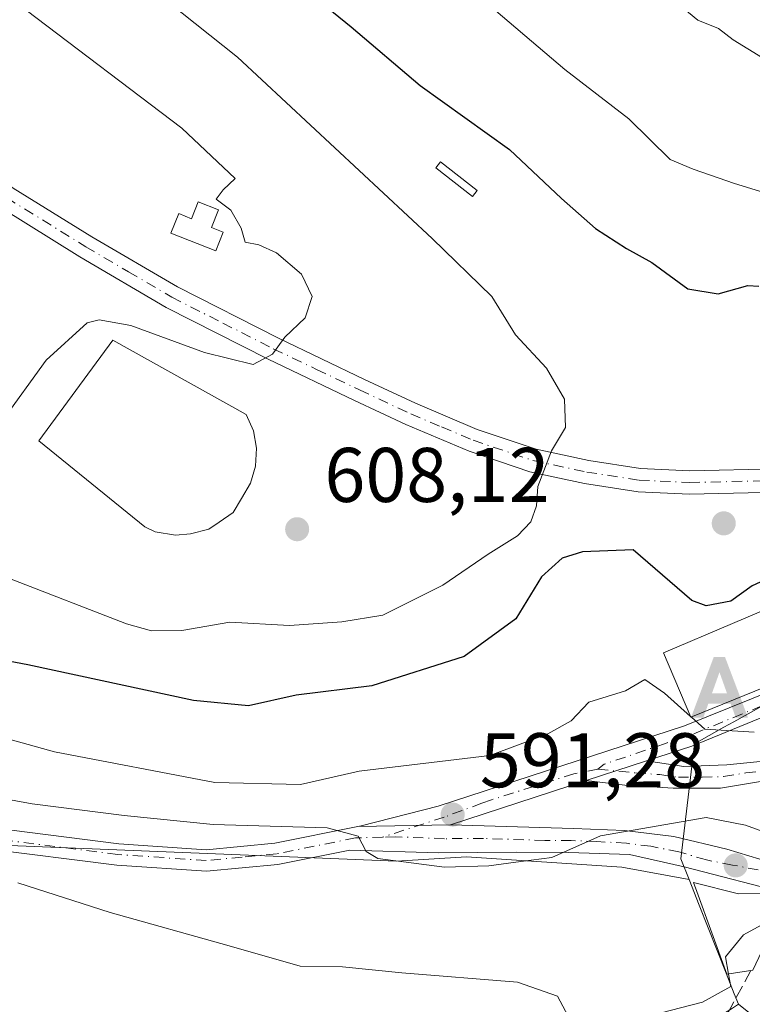
# Model space of a CAD drawing. Units: metres. Extents: x 569926 to 573366, y 4728786 to 4731134.
# Drawn here: x 573083 to 573178, y 4729129 to 4729257 of the extents above; entities that cross this region are included whole.
import ezdxf

# ---------------------------------------------------------------- set-up
doc = ezdxf.new("R2010")
doc.units = ezdxf.units.M
doc.header["$MEASUREMENT"] = 0
doc.linetypes.add('DGN Style 3', pattern=[2.307223458686699, 1.648016756204785, -0.6592067024819142])
doc.linetypes.add('DGN Style 4', pattern=[2.6384748266838614, 1.318413404963828, -0.6592067024819142, 0.001648016756204785, -0.6592067024819142])
for name, color, linetype, lineweight in [('Alojamiento puntual', 7, 'Continuous', 0), ('Camino Cxs', 7, 'Continuous', 0), ('Camino eje', 30, 'DGN Style 4', 13), ('Cultivos herbáceos CxS', 92, 'Continuous', 0), ('Curva de nivel maestra', 30, 'Continuous', 30), ('Curva de nivel normal', 30, 'Continuous', 0), ('Depósito de agua Cxs', 142, 'Continuous', 0), ('Edificación Cxs', 1, 'Continuous', 13), ('Estanque Cxs', 5, 'Continuous', 0), ('Matorral CxS', 135, 'Continuous', 0), ('Núcleo urbano CxS', 7, 'Continuous', 0), ('Obra de contención lineal', 1, 'DGN Style 3', 13), ('Pista no pavimentada Cxs', 111, 'Continuous', 0), ('Pista no pavimentada eje', 91, 'DGN Style 4', 0), ('Pista pavimentada Cxs', 135, 'Continuous', 0), ('Pista pavimentada eje', 135, 'DGN Style 4', 0), ('Punto de cota en terreno', 7, 'Continuous', 0), ('Rótulo de punto de cota en terreno', 7, 'Continuous', 0)]:
    doc.layers.add(name, color=color, linetype=linetype, lineweight=lineweight)
doc.styles.add('Style-Arial', font='txt')

# ---------------------------------------------------------------- blocks, each defined once
blk = doc.blocks.new('*U10')
at = {"layer": 'Cultivos herbáceos CxS', "color": 92, "linetype": 'Continuous', "lineweight": 0}
blk.add_polyline3d([(573077.7823000001, 4729150.143999999, 587.8654999999999), (573132.1936999997, 4729147.936100001, 590.5782000000036), (573141.2311000006, 4729148.520300001, 591.2675000000017), (573161.3699000003, 4729147.187100001, 589.4401000000071), (573170.0686999997, 4729145.553900001, 587.9472999999998), (573171.3810999999, 4729142.2349, 586.5815000000002), (573174.8649000004, 4729133.4255, 585.3956000000035), (573175.9210999999, 4729130.754699999, 584.9882999999973), (573176.4505000003, 4729129.415899999, 584.6967000000004), (573175.6741000004, 4729128.9255, 584.7973999999958), (573168.6025, 4729124.459899999, 583.7056000000011), (573175.8649000004, 4729102.664999999, 578.2945999999939), (573164.4698999999, 4729094.718699999, 576.6079999999929), (573145.8821, 4729088.521299999, 574.5161999999982), (573146.2959000003, 4729064.1503, 568.5170999999973), (573144.5292999997, 4729052.371900001, 566.0920999999944), (573143.8174999999, 4729047.626800001, 565.5037000000011), (573129.5022999998, 4729035.417199999, 563.1554999999935), (573107.3431000002, 4729016.517100001, 561.0801999999967), (573101.6821, 4729011.688800001, 560.6638999999996), (573110.6486999998, 4728997.5297, 560.3527999999933), (573117.3778999997, 4728986.9035, 558.6613000000071), (573117.3778999997, 4728979.055500001, 558.360799999995)], dxfattribs=at)
blk = doc.blocks.new('5PATER')
at = {"layer": 'Cultivos herbáceos CxS', "linetype": 'Continuous', "lineweight": 0}
h = blk.add_hatch(color=51, dxfattribs=at)
edge = h.paths.add_edge_path()
edge.add_ellipse((0, 0), major_axis=(-0.1095731443231308, -0.1110710700762829), ratio=0.9994222409660322, start_angle=0, end_angle=360)
blk = doc.blocks.new('5ALOJA')
at = {"layer": 'Punto de cota en terreno', "linetype": 'Continuous', "lineweight": 0}
h = blk.add_hatch(color=6, dxfattribs=at)
h.paths.add_polyline_path([(-0.3691, -0.3496), (-0.0741, 0.4354), (0.0729, 0.4354), (0.3709000000000001, -0.3496), (0.2119, -0.3496), (0.1469, -0.1686), (-0.1441, -0.1686), (-0.2091, -0.3496)])
h.paths.add_polyline_path([(-0.0961, -0.0326), (0.0009000000000000001, 0.2394), (0.09790000000000001, -0.0326)], flags=16)

msp = doc.modelspace()

# ---------------------------------------------------------------- linework, layer by layer
at = {"layer": 'Camino Cxs', "color": 7, "linetype": 'Continuous', "lineweight": 0, "extrusion": (-0.5556247289773754, -0.1811664712658984, 0.8114554024947278), "elevation": -1174742.41574675, "flags": 128}
msp.add_lwpolyline([(-4318512.314764397, 1632139.590174158), (-4318512.314764397, 1632149.687633304)], dxfattribs=at)
at = {"layer": 'Camino Cxs', "color": 7, "linetype": 'Continuous', "lineweight": 0}
msp.add_polyline3d([(573156.7500999998, 4729158.380100001, 594.7140999999974), (573164.5401, 4729160.920100001, 600.6152000000002), (573169.3800999997, 4729160.210100001, 601.8856999999989), (573174.9700999996, 4729160.4001, 595.8551000000007), (573179.7200999996, 4729160.890100001, 596.9370999999956), (573183.8501000004, 4729161.8101, 600.5121999999974), (573186.5701000001, 4729159.540100001, 600.0822000000044), (573179.8300999999, 4729158.3301, 595.5142999999953), (573174.1300999997, 4729157.380100001, 595.8019000000058), (573168.0000999998, 4729157.380100001, 605.629700000005), (573161.7600999996, 4729157.800100001, 597.2437999999966)], close=True, dxfattribs=at)
for points in [[(573164.5401, 4729160.920100001, 600.6152000000002), (573169.3800999997, 4729160.210100001, 601.8856999999989), (573174.9700999996, 4729160.4001, 595.8551000000007), (573179.7200999996, 4729160.890100001, 596.9370999999956), (573183.8501000004, 4729161.8101, 600.5121999999974), (573186.5701000001, 4729159.540100001, 600.0822000000044)], [(573186.5701000001, 4729159.540100001, 600.0822000000044), (573179.8300999999, 4729158.3301, 595.5142999999953), (573174.1300999997, 4729157.380100001, 595.8019000000058), (573168.0000999998, 4729157.380100001, 605.629700000005), (573161.7600999996, 4729157.800100001, 597.2437999999966), (573156.7500999998, 4729158.380100001, 594.7140999999974)]]:
    msp.add_polyline3d(points, dxfattribs=at)
at = {"layer": 'Camino eje', "color": 30, "linetype": 'DGN Style 4', "lineweight": 13}
msp.add_polyline3d([(573158.2701000003, 4729159.8533, 595.2473999999929), (573163.1501000002, 4729159.360099999, 598.7929000000004), (573166.2701000003, 4729159.1501, 603.7323999999935), (573168.6901000004, 4729158.795100001, 603.6938999999984), (573171.7550999997, 4729158.795100001, 598.0369999999966), (573174.5500999996, 4729158.890100001, 595.7743999999948), (573177.4001000002, 4729159.3651, 594.7075000000041), (573179.7751000002, 4729159.610099999, 596.2326999999932), (573181.8400999998, 4729160.0701, 597.9363000000012), (573185.2100999998, 4729160.675100001, 600.2577000000019)], dxfattribs=at)
at = {"layer": 'Cultivos herbáceos CxS', "color": 92, "linetype": 'Continuous', "lineweight": 0, "extrusion": (-0.9299184123387735, -0.3677658590037982, 0.0001390846268966748), "elevation": -2272219.595503949, "flags": 128}
msp.add_lwpolyline([(-4186927.183028012, 903.9781234102811), (-4186923.613972854, 902.6123233970711), (-4186914.140726801, 901.4264233881283), (-4186911.268666376, 901.0191233852145), (-4186909.828996347, 900.7275233788412)], dxfattribs=at)
at = {"layer": 'Cultivos herbáceos CxS', "color": 92, "linetype": 'Continuous', "lineweight": 0}
msp.add_polyline3d([(573170.0686999997, 4729145.553900001, 587.9472999999998), (573161.3699000003, 4729147.187100001, 589.4401000000071), (573141.2311000006, 4729148.520300001, 591.2675000000017), (573132.1936999997, 4729147.936100001, 590.5782000000036), (573077.7823000001, 4729150.143999999, 587.8654999999999), (573050.8938999996, 4729150.816500001, 585.953800000003), (573009.2160999998, 4729185.081300001, 596.7646999999997), (572994.4276999999, 4729197.1755, 600.6827000000048), (573002.5554000001, 4729233.4551, 609.4236999999994), (572987.1037, 4729240.845899999, 610.8846000000049), (572963.5891000004, 4729248.909499999, 612.0718999999954), (572943.5050999997, 4729256.227800001, 613.8475999999937), (572913.4877000004, 4729282.7963, 620.507500000007)], dxfattribs=at)
at = {"layer": 'Curva de nivel maestra', "color": 30, "linetype": 'Continuous', "lineweight": 30, "elevation": 600, "flags": 128}
for points in [[(573117.1699999999, 4729263.390100001), (573126.3099999996, 4729255.920100001), (573135.2699999996, 4729248.340100001), (573146.8099999996, 4729240.0701), (573153.5499999998, 4729233.7301), (573157.9400000004, 4729229.850099999), (573161.9600000001, 4729227.2301), (573165.2300000004, 4729225.450099999), (573169.9199999999, 4729222.0101), (573173.8499999996, 4729221.380100001), (573177.6600000003, 4729222.460100001), (573179.0999999996, 4729222.390100001)], [(573180.9600000001, 4729184.8301), (573178.2400000002, 4729183.5801), (573175.4600000001, 4729181.590100001), (573172.2999999998, 4729180.9801), (573170.4199999999, 4729181.700099999), (573162.8099999996, 4729188.2601), (573156.25, 4729188.0001), (573153.6399999997, 4729187.170100001), (573150.9600000001, 4729184.7401), (573147.6200000001, 4729179.3301), (573140.9500000002, 4729174.450099999), (573129.0099999999, 4729170.620100001), (573119.1900000004, 4729169.4301), (573113, 4729168.0601), (573105.9100000003, 4729168.7401), (573084.4299999997, 4729173.370100001), (573069.0999999996, 4729176.2601)]]:
    msp.add_lwpolyline(points, dxfattribs=at)
at = {"layer": 'Curva de nivel normal', "color": 30, "linetype": 'Continuous', "lineweight": 0, "flags": 128}
for points, elevation in [([(573082.0800000001, 4729184.540100001), (573097.2199999997, 4729178.6801), (573100.4600000001, 4729177.770099999), (573104.4000000004, 4729177.8101), (573110.6200000001, 4729178.890100001), (573118.3499999996, 4729178.4301), (573125.1200000001, 4729178.920100001), (573130.4000000004, 4729179.770099999), (573138.1900000004, 4729183.6501), (573144.04, 4729187.670100001), (573147.8399999999, 4729190.0601), (573149.5700000003, 4729191.860099999), (573150.3200000003, 4729193.9301), (573150.5, 4729196.450099999), (573152.2699999996, 4729201.0701), (573154.0599999996, 4729204.0701), (573153.9600000001, 4729207.7401), (573151.5999999996, 4729211.7401), (573147.5800000001, 4729216.090100001), (573144.5099999999, 4729221.040100001), (573136.79, 4729228.5601), (573111.6100000005, 4729251.9901), (573098.9699999997, 4729262.110099999)], 605), ([(573187.0499999998, 4729232.2301), (573175.9600000001, 4729235.640100001), (573170.5999999996, 4729237.5001), (573167.6299999999, 4729238.770099999), (573162.25, 4729244.040100001), (573153.9900000002, 4729250.4101), (573142.4600000001, 4729260.2301)], 595), ([(573167.0899999999, 4729260.190099999), (573171.1900000004, 4729256.8201), (573173.8799999999, 4729255.720100001), (573175.7699999996, 4729254.2601), (573179.5800000001, 4729251.9301), (573187.4500000002, 4729243.600099999), (573190.2400000002, 4729239.9301), (573192.8600000005, 4729237.720100001), (573197.3799999999, 4729235.1801), (573201.9600000001, 4729231.800100001), (573209.7300000004, 4729226.540100001), (573216.6200000001, 4729221.530099999), (573224.4900000002, 4729213.020099999), (573232.9800000004, 4729207.5001), (573238.8099999996, 4729205.1601), (573240.7300000004, 4729203.630100001), (573242.3200000003, 4729201.200099999), (573244.5784, 4729199.695699999)], 590), ([(573081.0800000001, 4729204.870100001), (573086.8099999996, 4729212.8101), (573092.1200000001, 4729217.610099999), (573093.6900000004, 4729218.030099999), (573097.7699999996, 4729217.280099999), (573107.3200000003, 4729213.780099999), (573113.6100000005, 4729212.220100001), (573116.1200000001, 4729213.550100001), (573117.7400000002, 4729215.780099999), (573120.3399999999, 4729218.290100001), (573121.2599999999, 4729221.050100001), (573119.8899999997, 4729223.9101), (573116.6500000004, 4729226.6801), (573114.3499999996, 4729227.700099999), (573112.5999999996, 4729228.0601), (573112.0899999999, 4729229.890100001), (573110.7300000004, 4729232.190099999), (573108.8300000001, 4729233.620100001), (573109.7400000002, 4729234.850099999), (573111.2800000003, 4729236.3201), (573104.3799999999, 4729242.8201), (573084.25, 4729258.100099999)], 610), ([(573170.2697999999, 4729166.687700001), (573166.8799999999, 4729169.690099999), (573164.3399999999, 4729171.450099999), (573161.8200000003, 4729170.0001), (573157.0899999999, 4729168.540100001), (573154.79, 4729166.100099999), (573151.7599999999, 4729164.420100001), (573144.2800000003, 4729161.610099999), (573127.3499999996, 4729159.590100001), (573119.75, 4729157.870100001), (573108.6500000004, 4729158.110099999), (573087.9000000004, 4729162.100099999), (573076.0899999999, 4729165.370100001)], 595), ([(573170.3766000001, 4729166.5931), (573170.2697999999, 4729166.687700001)], 595), ([(573170.3766000001, 4729166.5931), (573172.1299999999, 4729165.040100001), (573178.5, 4729164.6601)], 595), ([(573184.0811999999, 4729152.2686), (573182.7599999999, 4729151.770099999), (573180.0999999996, 4729151.610099999), (573177.3899999997, 4729152.610099999), (573172.29, 4729153.5801), (573158.6200000001, 4729151.220100001), (573152.29, 4729148.420100001), (573148.2800000003, 4729147.920100001), (573144.1600000003, 4729147.3201), (573138.4000000004, 4729147.1501), (573129.7800000003, 4729148.280099999), (573128.2599999999, 4729149.210100001), (573127.2000000002, 4729151.170100001), (573123.2199999997, 4729152.2401), (573108.4500000002, 4729152.670100001), (573096.9400000004, 4729153.850099999), (573085, 4729155.380100001), (573063.6100000005, 4729159.270099999)], 590), ([(573175.1770000001, 4729133.3343), (573175.4600000001, 4729131.7401), (573171.79, 4729129.700099999), (573166.2800000003, 4729128.270099999), (573160.5599999996, 4729126.1601), (573156.54, 4729126.0601), (573154.4199999999, 4729127.880100001), (573153.04, 4729130.4901), (573147.8700000001, 4729132.280099999), (573132.8700000001, 4729133.4801), (573125.2000000002, 4729134.280099999), (573119.7199999997, 4729134.340100001), (573110.5300000003, 4729136.9901), (573095.0999999996, 4729141.280099999), (573083.1399999997, 4729145.120100001)], 585), ([(573181.6809, 4729140.9165), (573177.1200000001, 4729138.420100001), (573174.7800000003, 4729135.5701), (573175.1770000001, 4729133.3343)], 585)]:
    msp.add_lwpolyline(points, dxfattribs=dict(at, elevation=elevation))
at = {"layer": 'Depósito de agua Cxs', "color": 142, "linetype": 'Continuous', "lineweight": 0, "elevation": 612.8442000000068, "flags": 128}
msp.add_lwpolyline([(573109.1201, 4729232.2301), (573108.2100999998, 4729229.9801), (573109.7600999996, 4729229.360099999), (573108.7801000001, 4729226.9301), (573102.9801000003, 4729229.2501), (573103.9801000003, 4729231.7601), (573105.6401000004, 4729231.0801), (573106.5100999996, 4729233.270099999)], close=True, dxfattribs=at)
at = {"layer": 'Depósito de agua Cxs', "color": 142, "linetype": 'Continuous', "lineweight": 0}
msp.add_polyline3d([(573109.1201, 4729232.2301, 611.7655999999988), (573108.2100999998, 4729229.9801, 612.4741999999969), (573109.7600999996, 4729229.360099999, 612.0237999999954), (573108.7801000001, 4729226.9301, 612.6088000000018), (573102.9801000003, 4729229.2501, 612.8442000000068), (573103.9801000003, 4729231.7601, 612.5690000000031), (573105.6401000004, 4729231.0801, 612.5936999999976), (573106.5100999996, 4729233.270099999, 612.2253999999957), (573109.1201, 4729232.2301, 611.7655999999988)], dxfattribs=at)
at = {"layer": 'Edificación Cxs', "color": 1, "linetype": 'Continuous', "lineweight": 13, "elevation": 594.2431000000068, "flags": 128}
msp.add_lwpolyline([(573170.6601, 4729145.200099999), (573176.4600999998, 4729143.720100001), (573180.1601, 4729143.7601), (573181.7301000003, 4729141.020099999), (573178.3201000001, 4729133.8301), (573178.0701000001, 4729133.790100001), (573174.9600999998, 4729133.300100001), (573171.0800999999, 4729144.0001)], close=True, dxfattribs=at)
at = {"layer": 'Edificación Cxs', "color": 1, "linetype": 'Continuous', "lineweight": 13, "extrusion": (0.5582118345368915, -0.2783641155615367, 0.7816092162651369), "elevation": -996007.4031453123, "flags": 128}
msp.add_lwpolyline([(4487908.736081977, 1248982.328917367), (4487900.779980609, 1248982.128041534), (4487900.632619024, 1248982.391440572)], dxfattribs=at)
at = {"layer": 'Edificación Cxs', "color": 1, "linetype": 'Continuous', "lineweight": 13}
for points in [[(573188.4901000002, 4729173.960100001, 603.8159000000014), (573170.3201000001, 4729166.5701, 602.2853000000032), (573166.7600999996, 4729174.9101, 601.7516999999935), (573184.6101000002, 4729182.5001, 604.6315000000031), (573188.4901000002, 4729173.960100001, 603.8159000000014)], [(573178.0701000001, 4729133.790100001, 587.1983999999939), (573174.9600999998, 4729133.300100001, 586.9297999999981), (573171.0800999999, 4729144.0001, 592.6916999999958), (573170.6601, 4729145.200099999, 594.243100000007)], [(573170.6601, 4729145.200099999, 594.243100000007), (573176.4600999998, 4729143.720100001, 590.4006999999983), (573180.1601, 4729143.7601, 588.8846000000049), (573181.7301000003, 4729141.020099999, 587.1594000000041)]]:
    msp.add_polyline3d(points, dxfattribs=at)
msp.add_3dface([(573188.4901000002, 4729173.960100001, 604.6315000000031), (573170.3201000001, 4729166.5701, 604.6315000000031), (573166.7600999996, 4729174.9101, 604.6315000000031), (573184.6101000002, 4729182.5001, 604.6315000000031)], dxfattribs=at)
at = {"layer": 'Estanque Cxs', "color": 5, "linetype": 'Continuous', "lineweight": 0}
for points in [[(573142.6344, 4729234.734999999, 601.9510000000009), (573142.0242999997, 4729233.9561, 602.1150999999954), (573137.2618000006, 4729237.686799999, 602.1897999999928), (573137.8718999998, 4729238.465600001, 601.9985000000015), (573142.6344, 4729234.734999999, 601.9510000000009)], [(573105.5064000003, 4729190.312999999, 607.8497000000061), (573103.5617000004, 4729190.154300001, 608.2397999999957), (573100.9423000002, 4729190.5908, 608.568499999994), (573099.5928999997, 4729191.2258, 608.7111000000004), (573085.8609999996, 4729202.338400001, 609.9242999999988), (573095.4501, 4729215.380100001, 611.0736999999936), (573112.7200999996, 4729205.7601, 609.0525000000052), (573113.6501000002, 4729203.6501, 608.4817000000039), (573114.0601000004, 4729201.390100001, 607.9976000000024), (573113.9401000004, 4729199.090100001, 607.4431000000042), (573113.2801000001, 4729196.880100001, 606.9428000000044), (573112.1300999997, 4729194.890100001, 607.1661000000023), (573111.023, 4729193.091200001, 607.4373999999953), (573109.2369999997, 4729191.8212, 607.2764000000025), (573107.8876999998, 4729190.908299999, 607.2890999999945), (573105.5064000003, 4729190.312999999, 607.8497000000061)]]:
    msp.add_polyline3d(points, dxfattribs=at)
msp.add_polyline3d([(573105.5064000003, 4729190.312999999, 607.8497000000061), (573103.5617000004, 4729190.154300001, 608.2397999999957), (573100.9423000002, 4729190.5908, 608.568499999994), (573099.5928999997, 4729191.2258, 608.7111000000004), (573085.8609999996, 4729202.338400001, 609.9242999999988), (573095.4501, 4729215.380100001, 611.0736999999936), (573112.7200999996, 4729205.7601, 609.0525000000052), (573113.6501000002, 4729203.6501, 608.4817000000039), (573114.0601000004, 4729201.390100001, 607.9976000000024), (573113.9401000004, 4729199.090100001, 607.4431000000042), (573113.2801000001, 4729196.880100001, 606.9428000000044), (573112.1300999997, 4729194.890100001, 607.1661000000023), (573111.023, 4729193.091200001, 607.4373999999953), (573109.2369999997, 4729191.8212, 607.2764000000025), (573107.8876999998, 4729190.908299999, 607.2890999999945)], close=True, dxfattribs=at)
msp.add_3dface([(573142.6344, 4729234.734999999, 601.9510000000009), (573142.0242999997, 4729233.9561, 602.1150999999954), (573137.2618000006, 4729237.686799999, 602.1897999999928), (573137.8718999998, 4729238.465600001, 601.9985000000015)], dxfattribs=at)
at = {"layer": 'Matorral CxS', "color": 135, "linetype": 'Continuous', "lineweight": 0}
for points in [[(573170.0686999997, 4729145.553900001, 587.9472999999998), (573161.3699000003, 4729147.187100001, 589.4401000000071), (573141.2311000006, 4729148.520300001, 591.2675000000017), (573132.1936999997, 4729147.936100001, 590.5782000000036), (573077.7823000001, 4729150.143999999, 587.8654999999999), (573050.8938999996, 4729150.816500001, 585.953800000003), (573009.2160999998, 4729185.081300001, 596.7646999999997), (572994.4276999999, 4729197.1755, 600.6827000000048), (573002.5554000001, 4729233.4551, 609.4236999999994), (572987.1037, 4729240.845899999, 610.8846000000049), (572963.5891000004, 4729248.909499999, 612.0718999999954), (572943.5050999997, 4729256.227800001, 613.8475999999937), (572913.4877000004, 4729282.7963, 620.507500000007)], [(573188.6904999996, 4729173.1481, 596.2954999999929), (573175.8548999997, 4729165.985099999, 595.4443000000028), (573174.5887000002, 4729165.2785, 595.3558000000048), (573170.7610999999, 4729163.1425, 595.1098000000056), (573168.9961000001, 4729148.265900001, 589.2936999999947), (573170.0686999997, 4729145.553900001, 587.9472999999998), (573161.3699000003, 4729147.187100001, 589.4401000000071), (573141.2311000006, 4729148.520300001, 591.2675000000017), (573132.1936999997, 4729147.936100001, 590.5782000000036), (573077.7823000001, 4729150.143999999, 587.8654999999999)], [(573188.6904999996, 4729173.1481, 596.2954999999929), (573175.8548999997, 4729165.985099999, 595.4443000000028), (573174.5887000002, 4729165.2785, 595.3558000000048), (573170.7610999999, 4729163.1425, 595.1098000000056), (573168.9961000001, 4729148.265900001, 589.2936999999947), (573170.0686999997, 4729145.553900001, 587.9472999999998)]]:
    msp.add_polyline3d(points, dxfattribs=at)
at = {"layer": 'Núcleo urbano CxS', "color": 7, "linetype": 'Continuous', "lineweight": 0, "extrusion": (-0.9299184123387735, -0.3677658590037982, 0.0001390846268966748), "elevation": -2272219.595503949, "flags": 128}
msp.add_lwpolyline([(-4186927.183028012, 903.9781234102811), (-4186923.613972854, 902.6123233970711), (-4186914.140726801, 901.4264233881283), (-4186911.268666376, 901.0191233852145), (-4186909.828996347, 900.7275233788412)], dxfattribs=at)
at = {"layer": 'Núcleo urbano CxS', "color": 7, "linetype": 'Continuous', "lineweight": 0}
for points in [[(573189.9099000003, 4729118.643300001, 581.3793000000006), (573176.4505000003, 4729129.415899999, 584.6967000000004), (573175.9210999999, 4729130.754699999, 584.9882999999973), (573174.8649000004, 4729133.4255, 585.3956000000035), (573171.3810999999, 4729142.2349, 586.5815000000002), (573170.0686999997, 4729145.553900001, 587.9472999999998), (573168.9961000001, 4729148.265900001, 589.2936999999947), (573170.7610999999, 4729163.1425, 595.1098000000056), (573174.5887000002, 4729165.2785, 595.3558000000048), (573175.8548999997, 4729165.985099999, 595.4443000000028), (573188.6904999996, 4729173.1481, 596.2954999999929)], [(573188.6904999996, 4729173.1481, 596.2954999999929), (573175.8548999997, 4729165.985099999, 595.4443000000028), (573174.5887000002, 4729165.2785, 595.3558000000048), (573170.7610999999, 4729163.1425, 595.1098000000056), (573168.9961000001, 4729148.265900001, 589.2936999999947), (573170.0686999997, 4729145.553900001, 587.9472999999998)]]:
    msp.add_polyline3d(points, dxfattribs=at)
at = {"layer": 'Obra de contención lineal', "color": 1, "linetype": 'DGN Style 3', "lineweight": 13, "extrusion": (0.2117618054532355, -0.526418445070139, 0.8234321820533389), "elevation": -2367642.515282708, "flags": 128}
msp.add_lwpolyline([(2296700.135670482, 3436957.558095252), (2296694.864516596, 3436952.252980666), (2296678.598751546, 3436954.138550428)], dxfattribs=at)
at = {"layer": 'Pista no pavimentada Cxs', "color": 111, "linetype": 'Continuous', "lineweight": 0}
for points in [[(573029.0214999998, 4729275.364700001, 621.4808000000048), (573032.9501, 4729271.7601, 620.9238000000041), (573041.4501, 4729265.120100001, 620.0298999999941), (573055.2500999998, 4729254.8301, 618.1624000000012), (573066.1501000002, 4729247.690099999, 616.9857000000047), (573073.8000999996, 4729241.610099999, 615.9101999999984), (573082.5401, 4729235.0701, 615.3732000000019), (573092.7200999996, 4729228.7601, 613.5464000000065), (573103.8101000004, 4729222.270099999, 612.2951999999932), (573116.8901000004, 4729215.620100001, 610.5742000000029), (573128.0500999996, 4729210.3101, 609.119200000001), (573134.6401000004, 4729207.220100001, 607.952900000004), (573142.6501000002, 4729203.8301, 606.8849000000046), (573150.2600999996, 4729201.2601, 605.8022999999957), (573157.0900999998, 4729199.790100001, 604.9762000000047), (573163.7600999996, 4729198.770099999, 604.0771999999997), (573170.1601, 4729198.470100001, 603.2051999999967), (573181.5401, 4729198.720100001, 602.0978999999934), (573187.2901, 4729198.530099999, 601.0488000000041), (573192.7100999998, 4729198.130100001, 600.3837000000058), (573197.8000999996, 4729197.670100001, 599.9787000000069), (573202.1794999996, 4729196.8533, 599.5234000000055)], [(573202.0606000006, 4729189.659299999, 598.7902999999933), (573197.5499, 4729192.751700001, 599.4649999999965), (573195.1157000001, 4729194.127499999, 599.9014000000025), (573192.0701000001, 4729194.780099999, 600.3472999999941), (573187.1801000005, 4729195.5101, 601.4412000000011), (573181.5301000001, 4729195.700099999, 603.1554000000033), (573170.1300999997, 4729195.450099999, 603.249299999996), (573163.4600999998, 4729195.7601, 604.0807000000059), (573156.5401, 4729196.8201, 604.7966000000015), (573149.4501, 4729198.350099999, 605.8166999999958), (573141.5800999999, 4729201.0101, 606.8362000000052), (573133.4101, 4729204.460100001, 607.8312000000005), (573126.7600999996, 4729207.5801, 609.1297999999952), (573115.5601000004, 4729212.920100001, 610.4312000000064), (573102.3601000002, 4729219.620100001, 611.982799999998), (573091.1601, 4729226.1801, 613.7553000000044), (573080.8400999998, 4729232.5801, 614.891499999998), (573071.9501, 4729239.220100001, 615.8773999999976), (573069.1101000002, 4729241.4801, 616.2682000000059), (573064.3800999997, 4729245.2401, 616.943299999999), (573053.5201000003, 4729252.350099999, 618.3561999999947), (573039.6201, 4729262.720100001, 619.9002000000038)], [(573082.5401, 4729235.0701, 615.3732000000019), (573092.7200999996, 4729228.7601, 613.5464000000065), (573103.8101000004, 4729222.270099999, 612.2951999999932), (573116.8901000004, 4729215.620100001, 610.5742000000029), (573128.0500999996, 4729210.3101, 609.119200000001), (573134.6401000004, 4729207.220100001, 607.952900000004), (573142.6501000002, 4729203.8301, 606.8849000000046), (573150.2600999996, 4729201.2601, 605.8022999999957), (573157.0900999998, 4729199.790100001, 604.9762000000047), (573163.7600999996, 4729198.770099999, 604.0771999999997), (573170.1601, 4729198.470100001, 603.2051999999967), (573181.5401, 4729198.720100001, 602.0978999999934)], [(573181.5301000001, 4729195.700099999, 603.1554000000033), (573170.1300999997, 4729195.450099999, 603.249299999996), (573163.4600999998, 4729195.7601, 604.0807000000059), (573156.5401, 4729196.8201, 604.7966000000015), (573149.4501, 4729198.350099999, 605.8166999999958), (573141.5800999999, 4729201.0101, 606.8362000000052), (573133.4101, 4729204.460100001, 607.8312000000005), (573126.7600999996, 4729207.5801, 609.1297999999952), (573115.5601000004, 4729212.920100001, 610.4312000000064), (573102.3601000002, 4729219.620100001, 611.982799999998), (573091.1601, 4729226.1801, 613.7553000000044), (573080.8400999998, 4729232.5801, 614.891499999998)]]:
    msp.add_polyline3d(points, dxfattribs=at)
at = {"layer": 'Pista no pavimentada eje', "color": 91, "linetype": 'DGN Style 4', "lineweight": 0}
msp.add_polyline3d([(573067.3605000004, 4729244.7993, 616.6692000000039), (573072.8750999998, 4729240.415100001, 615.880999999994), (573077.2451, 4729237.145099999, 615.5766000000004), (573081.6901000004, 4729233.825099999, 615.1092999999964), (573091.9401000004, 4729227.470100001, 613.5308999999979), (573097.4851000002, 4729224.225099999, 612.9158000000025), (573103.0850999998, 4729220.9451, 612.1434000000008), (573109.6851000004, 4729217.595100001, 611.2790999999997), (573116.2251000004, 4729214.270099999, 610.5108999999939), (573121.8251, 4729211.600099999, 609.8705999999949), (573127.4051000001, 4729208.9451, 609.0933999999979), (573134.0251000002, 4729205.840100001, 607.8937000000005), (573138.0301000001, 4729204.145099999, 607.3549999999959), (573142.1151000002, 4729202.420100001, 606.7983999999997), (573149.8551000003, 4729199.8051, 605.8043000000034), (573156.8151000004, 4729198.3051, 604.8233000000037), (573163.6101000002, 4729197.265100001, 603.9651000000014), (573170.1451000003, 4729196.960100001, 603.1701999999932), (573181.5351, 4729197.210100001, 602.235400000005), (573187.2351000002, 4729197.020099999, 601.1616000000067), (573189.6801000005, 4729196.655099999, 600.8052000000025), (573194.2691000003, 4729196.138300001, 600.1582000000053), (573198.5553000001, 4729195.238700001, 599.6650999999983), (573204.9759000001, 4729193.1721, 599.017399999997)], dxfattribs=at)
at = {"layer": 'Pista pavimentada Cxs', "color": 135, "linetype": 'Continuous', "lineweight": 0, "extrusion": (-0.5556247289773754, -0.1811664712658984, 0.8114554024947278), "elevation": -1174742.41574675, "flags": 128}
msp.add_lwpolyline([(-4318512.314764397, 1632139.590174158), (-4318512.314764397, 1632149.687633304)], dxfattribs=at)
at = {"layer": 'Pista pavimentada Cxs', "color": 135, "linetype": 'Continuous', "lineweight": 0, "extrusion": (-0.1588501646198011, -0.05171445314632774, 0.9859473822349945), "elevation": -335025.5267655067, "flags": 128}
msp.add_lwpolyline([(-4319428.352129991, 1980844.417204745), (-4319428.352129991, 1980825.67620134)], dxfattribs=at)
at = {"layer": 'Pista pavimentada Cxs', "color": 135, "linetype": 'Continuous', "lineweight": 0, "extrusion": (-0.03691173692283474, -0.0006936375977555873, 0.9993182889071043), "elevation": -23844.70071548961, "flags": 128}
msp.add_lwpolyline([(-4717549.465351284, 661450.1818325421), (-4717549.465351285, 661462.186734065)], dxfattribs=at)
msp.add_lwpolyline([(-4717549.465351284, 661450.1818325421), (-4717549.465351285, 661462.186734065)], dxfattribs=at)
at = {"layer": 'Pista pavimentada Cxs', "color": 135, "linetype": 'Continuous', "lineweight": 0}
for points in [[(573127.1854999998, 4729152.434699999, 591.1401000000042), (573127.6101000002, 4729152.520099999, 591.1459999999934), (573137.5800999999, 4729155.0701, 592.6089000000065), (573169.4600999998, 4729165.450099999, 602.2262999999948), (573189.5225000001, 4729173.534700001, 603.376900000003), (573192.6133000003, 4729175.649300001, 600.0316000000021), (573194.9802999999, 4729177.4901, 598.0010000000038), (573196.0883, 4729178.5933, 597.6451999999991), (573198.0163000004, 4729180.8399, 597.4879999999976), (573199.2008999996, 4729181.956700001, 597.5991000000067), (573200.7883000001, 4729185.660900001, 598.2281999999977), (573202.0606000006, 4729189.659299999, 598.7902999999933)], [(573205.7676999997, 4729189.643100001, 598.600099999996), (573203.0601000004, 4729180.8301, 597.8267999999953), (573201.2600999996, 4729178.380100001, 597.7019), (573196.1501000002, 4729173.880100001, 599.3015000000014), (573190.7500999998, 4729171.140100001, 603.4018000000069), (573170.4200999998, 4729162.8301, 599.7770000000019), (573164.5401, 4729160.920100001, 600.6152000000002)], [(573190.7500999998, 4729171.140100001, 603.4018000000069), (573170.4200999998, 4729162.8301, 599.7770000000019), (573164.5401, 4729160.920100001, 600.6152000000002), (573156.7500999998, 4729158.380100001, 594.7140999999974), (573139.1801000005, 4729152.6601, 591.5832999999984), (573127.1854999998, 4729152.434699999, 591.1401000000042), (573127.6101000002, 4729152.520099999, 591.1459999999934), (573137.5800999999, 4729155.0701, 592.6089000000065), (573169.4600999998, 4729165.450099999, 602.2262999999948), (573189.5225000001, 4729173.534700001, 603.376900000003)], [(573061.9600999998, 4729154.540100001, 589.6456999999937), (573096.2200999996, 4729150.190099999, 590.8571999999986), (573107.5301000001, 4729149.4301, 591.7700000000041), (573116.4200999998, 4729150.270099999, 591.2651000000042), (573127.1854999998, 4729152.434699999, 591.1401000000042), (573139.1801000005, 4729152.6601, 591.5832999999984), (573155.0900999998, 4729152.1601, 595.2241999999969), (573161.7200999996, 4729151.9101, 594.5647999999928), (573168.0900999998, 4729151.120100001, 602.690300000002), (573174.9700999996, 4729149.4901, 593.8233000000037), (573182.0701000001, 4729147.360099999, 589.950800000006)], [(573061.9600999998, 4729154.540100001, 589.6456999999937), (573096.2200999996, 4729150.190099999, 590.8571999999986), (573107.5301000001, 4729149.4301, 591.7700000000041), (573116.4200999998, 4729150.270099999, 591.2651000000042), (573127.1854999998, 4729152.434699999, 591.1401000000042)], [(573208.3837000001, 4729143.679199999, 585.5746999999974), (573207.3400999998, 4729143.4101, 585.313599999994), (573202.7100999998, 4729143.0001, 586.130999999994), (573201.5201000003, 4729142.9001, 586.1834999999992), (573191.8201000001, 4729142.880100001, 586.082899999994), (573183.1201, 4729143.6801, 587.7476000000024), (573169.4401000004, 4729147.200099999, 597.7967999999964), (573162.3651000002, 4729148.815099999, 591.0244999999995), (573154.5201000003, 4729149.050100001, 592.2026999999945), (573147.6901000004, 4729149.110099999, 592.1377999999969), (573137.6001000004, 4729149.040100001, 590.8757999999943), (573126.1401000004, 4729149.380100001, 590.4274000000005), (573116.8300999999, 4729147.5101, 589.4113000000071), (573107.5701000001, 4729146.630100001, 588.8879000000015), (573095.9501, 4729147.4101, 589.2266999999993), (573061.6601, 4729151.7601, 590.1462000000029), (573051.8000999996, 4729152.6601, 589.7467999999935), (573037.0100999996, 4729152.440099999, 585.8233000000037), (573027.4001000002, 4729151.5101, 585.2348000000056), (573001.2901, 4729147.1601, 586.1530000000057), (572984.3501000004, 4729144.130100001, 585.4268000000011), (572977.9700999996, 4729142.3101, 583.4266999999963), (572973.0500999996, 4729140.110099999, 584.2900999999983)], [(573139.1801000005, 4729152.6601, 591.5832999999984), (573155.0900999998, 4729152.1601, 595.2241999999969), (573161.7200999996, 4729151.9101, 594.5647999999928), (573168.0900999998, 4729151.120100001, 602.690300000002), (573174.9700999996, 4729149.4901, 593.8233000000037), (573182.0701000001, 4729147.360099999, 589.950800000006), (573189.1401000004, 4729145.780099999, 588.6616999999969), (573195.8800999997, 4729145.4001, 587.5209999999934), (573208.7801000001, 4729146.290100001, 586.5589000000036)], [(573183.1201, 4729143.6801, 587.7476000000024), (573169.4401000004, 4729147.200099999, 597.7967999999964), (573162.3651000002, 4729148.815099999, 591.0244999999995), (573154.5201000003, 4729149.050100001, 592.2026999999945), (573147.6901000004, 4729149.110099999, 592.1377999999969), (573137.6001000004, 4729149.040100001, 590.8757999999943), (573126.1401000004, 4729149.380100001, 590.4274000000005), (573116.8300999999, 4729147.5101, 589.4113000000071), (573107.5701000001, 4729146.630100001, 588.8879000000015), (573095.9501, 4729147.4101, 589.2266999999993), (573061.6601, 4729151.7601, 590.1462000000029)]]:
    msp.add_polyline3d(points, dxfattribs=at)
at = {"layer": 'Pista pavimentada eje', "color": 135, "linetype": 'DGN Style 4', "lineweight": 0}
for points in [[(573204.9759000001, 4729193.1721, 599.017399999997), (573203.6529000001, 4729188.5419, 598.5783999999985), (573200.5800999999, 4729180.800100001, 597.6582999999955), (573199.6801000005, 4729179.575099999, 597.5706000000064), (573198.7001, 4729178.465100001, 597.448900000003), (573196.1451000003, 4729176.215100001, 598.2467999999935), (573194.3850999996, 4729174.7601, 599.7933000000048), (573191.6851000004, 4729173.390100001, 602.2253000000055), (573190.1051000003, 4729172.380100001, 603.5809000000008), (573185.1438999996, 4729170.284499999, 603.9676000000036), (573179.5065000001, 4729168.049100001, 601.1680999999953), (573169.9401000004, 4729164.140100001, 601.1392999999953), (573167.0000999998, 4729163.1851, 603.1230000000069), (573159.0625, 4729160.4835, 595.7776000000014), (573158.2701000003, 4729159.8533, 595.2473999999929)], [(573158.2701000003, 4729159.8533, 595.2473999999929), (573155.1557, 4729159.2523, 595.0019999999931), (573144.4917000001, 4729155.894300001, 593.4853000000003), (573143.2534999996, 4729155.452299999, 593.0194999999949), (573138.3444999997, 4729153.645500001, 591.9707000000053), (573130.3761, 4729151.044299999, 590.8693000000058)], [(573130.3761, 4729151.044299999, 590.8693000000058), (573126.8750999998, 4729150.950099999, 590.8087999999989), (573116.6250999998, 4729148.890100001, 590.2859999999928), (573112.1801000005, 4729148.470100001, 590.5372999999963), (573107.5500999996, 4729148.030099999, 589.9130000000005), (573096.0850999998, 4729148.800100001, 590.0592000000033), (573061.8101000004, 4729153.1501, 589.5662000000011), (573056.8800999997, 4729153.600099999, 590.1420000000071), (573051.8551000003, 4729154.0551, 590.8494999999966), (573036.9351000004, 4729153.835100001, 586.8917999999976), (573027.2200999996, 4729152.895099999, 586.3166999999958), (573001.0500999996, 4729148.5351, 588.1447999999946), (572984.0351, 4729145.4901, 587.4710999999952), (572980.8450999996, 4729144.5801, 586.602899999998), (572977.4901000002, 4729143.620100001, 585.3800999999949), (572975.0301000001, 4729142.520099999, 584.1288000000059), (572972.1300999997, 4729141.2301, 584.931500000006), (572971.5811000001, 4729140.801300001, 585.5142000000051)], [(573179.0374999996, 4729146.8025, 590.1441000000051), (573175.7105, 4729147.441500001, 592.0866999999998), (573172.3075000001, 4729148.102499999, 595.465200000006), (573168.7651000004, 4729149.1601, 600.2097999999969), (573165.1350999996, 4729149.870100001, 597.6166999999987), (573161.9501, 4729150.265100001, 592.7078000000038), (573158.1201, 4729150.4801, 592.5559999999969), (573154.8051000005, 4729150.6051, 593.7468999999984), (573151.3901000004, 4729150.6351, 594.4308000000019), (573143.4351000004, 4729150.8851, 591.8271999999997), (573138.3901000004, 4729150.850099999, 591.1971999999951), (573132.0683000004, 4729151.0899, 590.9138999999996), (573130.3761, 4729151.044299999, 590.8693000000058)]]:
    msp.add_polyline3d(points, dxfattribs=at)

# ---------------------------------------------------------------- block references
at = {"layer": 'Alojamiento puntual', "color": 7, "linetype": 'Continuous', "lineweight": 0, "xscale": 10, "yscale": 10, "zscale": 10}
msp.add_blockref('5ALOJA', (573174, 4729170), dxfattribs=at)
at = {"layer": 'Cultivos herbáceos CxS', "color": 92, "linetype": 'Continuous', "lineweight": 0}
msp.add_blockref('*U10', (0, 0), dxfattribs=at)
at = {"layer": 'Punto de cota en terreno', "color": 7, "linetype": 'Continuous', "lineweight": 0, "xscale": 10, "yscale": 10, "zscale": 10}
for p in [(573174.5599999996, 4729191.67, 602.1199999999953), (573119.3200000003, 4729190.91, 608.1199999999953), (573139.4600000001, 4729153.980000001, 591.279999999999), (573176.1100000005, 4729147.4, 586.9499999999971)]:
    msp.add_blockref('5PATER', p, dxfattribs=at)

# ---------------------------------------------------------------- texts
at = {"layer": 'Rótulo de punto de cota en terreno', "color": 7, "linetype": 'Continuous', "lineweight": 0, "style": 'Style-Arial'}
for s, p in [('608,12', (573122.8477999996, 4729194.437799999)), ('591,28', (573142.9878000002, 4729157.5078))]:
    msp.add_text(s, height=7.000000000000002, dxfattribs=at).set_placement(p)

doc.saveas('drawing.dxf')
